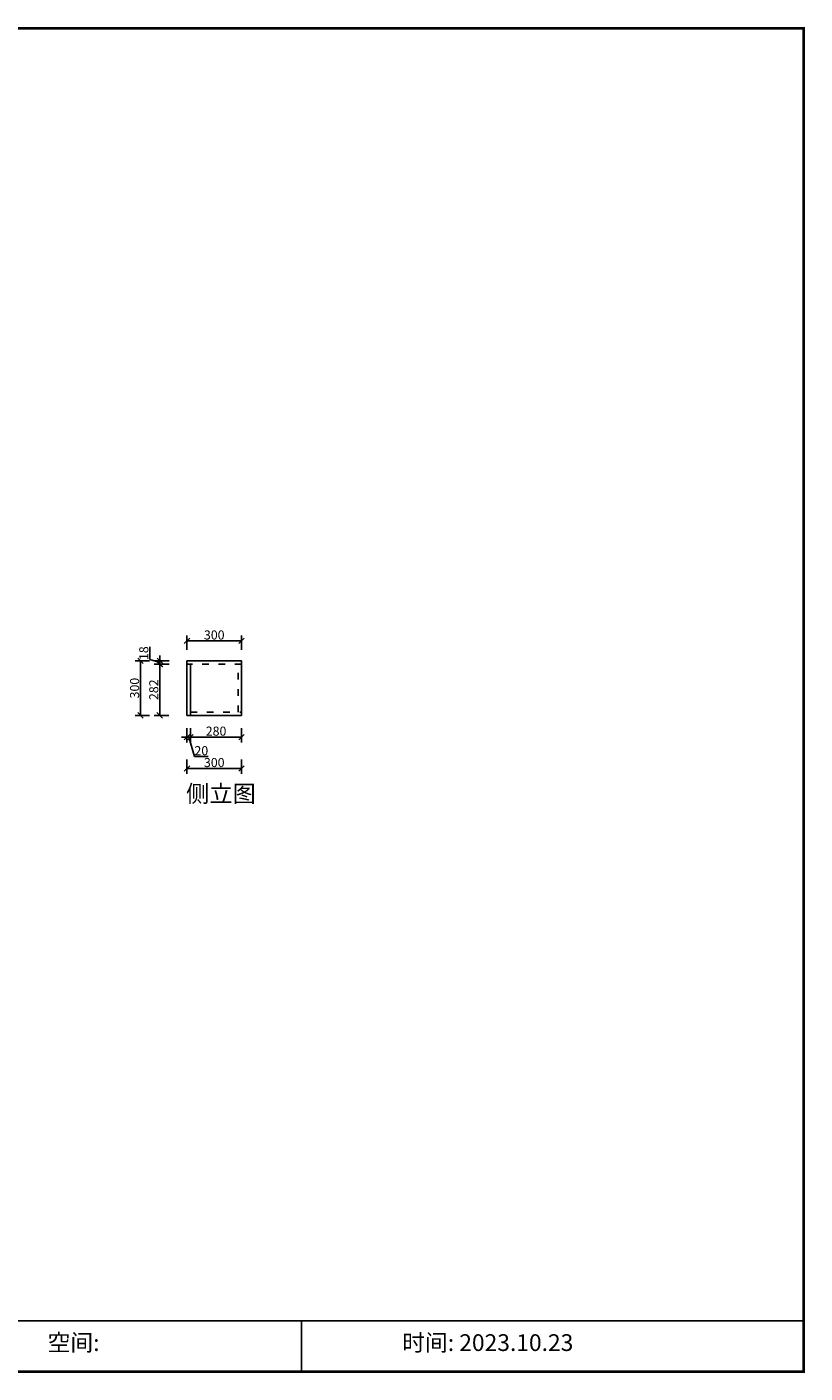
# Model space of a CAD drawing. Units: millimetres. Extents: x 206947 to 217840, y 260681 to 268087.
# Drawn here: x 213561 to 217840, y 260681 to 268086 of the extents above; entities that cross this region are included whole.
import ezdxf

# ---------------------------------------------------------------- set-up
doc = ezdxf.new("R2010")
doc.units = ezdxf.units.MM
doc.linetypes.add('1000', pattern=[30, 12, -18])
doc.styles.get("Standard").update_dxf_attribs({"font": 'arial.ttf'})
doc.dimstyles.new('ISO-25', dxfattribs={"dimtxt": 80, "dimasz": 30, "dimexe": 40, "dimexo": 80, "dimtad": 1, "dimdec": 0, "dimtxsty": 'Standard', "dimblk": 'ARCHTICK', "dimcen": 2.5, "dimclrd": 8, "dimclre": 8, "dimclrt": 1, "dimadec": 0, "dimazin": 0, "dimtfac": 1, "dimtdec": 0, "dimtmove": 1, "dimatfit": 0, "dimldrblk": 'ARCHTICK', "dimfxl": 0, "dimarcsym": 0})

# ---------------------------------------------------------------- blocks, each defined once
blk = doc.blocks.new('_Oblique')
at = {"color": 0, "linetype": 'ByBlock', "lineweight": -2}
blk.add_line((-0.5, -0.5), (0.5, 0.5), dxfattribs=at)
blk = doc.blocks.new('*D38')
at = {"color": 8, "lineweight": -2, "ltscale": 3, "transparency": 16777216}
for p, q in [((214440.9, 264057), (214440.9, 263977)), ((214740.9, 264057), (214740.9, 263977))]:
    blk.add_line(p, q, dxfattribs=at)
at = {"color": 8, "linetype": 'ByBlock', "lineweight": -2, "ltscale": 3, "transparency": 16777216}
blk.add_line((214440.9, 264007), (214740.9, 264007), dxfattribs=at)
at = {"layer": 'Defpoints', "color": 0, "ltscale": 3, "transparency": 16777216}
for p in [(214440.9, 264299), (214740.9, 264299), (214740.9, 264007)]:
    blk.add_point(p, dxfattribs=at)
at = {"color": 8, "lineweight": -2, "ltscale": 3, "transparency": 16777216, "xscale": 30, "yscale": 30, "zscale": 30, "rotation": 180}
blk.add_blockref('_Oblique', (214440.9, 264007), dxfattribs=at)
at = {"color": 8, "lineweight": -2, "ltscale": 3, "transparency": 16777216, "xscale": 30, "yscale": 30, "zscale": 30}
blk.add_blockref('_Oblique', (214740.9, 264007), dxfattribs=at)
at = {"color": 1, "ltscale": 3, "transparency": 16777216, "insert": (214590.9, 264033.1), "char_height": 50, "attachment_point": 5}
blk.add_mtext('300', dxfattribs=at)
blk = doc.blocks.new('*D37')
at = {"color": 8, "lineweight": -2, "ltscale": 3, "transparency": 16777216}
for p, q in [((214460.9, 264229.5), (214460.9, 264149.5)), ((214740.9, 264229.5), (214740.9, 264149.5))]:
    blk.add_line(p, q, dxfattribs=at)
at = {"color": 8, "linetype": 'ByBlock', "lineweight": -2, "ltscale": 3, "transparency": 16777216}
blk.add_line((214460.9, 264179.5), (214740.9, 264179.5), dxfattribs=at)
at = {"layer": 'Defpoints', "color": 0, "ltscale": 3, "transparency": 16777216}
for p in [(214460.9, 264299), (214740.9, 264299), (214740.9, 264179.5)]:
    blk.add_point(p, dxfattribs=at)
at = {"color": 8, "lineweight": -2, "ltscale": 3, "transparency": 16777216, "xscale": 30, "yscale": 30, "zscale": 30, "rotation": 180}
blk.add_blockref('_Oblique', (214460.9, 264179.5), dxfattribs=at)
at = {"color": 8, "lineweight": -2, "ltscale": 3, "transparency": 16777216, "xscale": 30, "yscale": 30, "zscale": 30}
blk.add_blockref('_Oblique', (214740.9, 264179.5), dxfattribs=at)
at = {"color": 1, "ltscale": 3, "transparency": 16777216, "insert": (214600.9, 264205.7), "char_height": 50, "attachment_point": 5}
blk.add_mtext('280', dxfattribs=at)
blk = doc.blocks.new('*D36')
at = {"color": 8, "lineweight": -2, "ltscale": 3, "transparency": 16777216}
for p, q in [((214440.9, 264229.5), (214440.9, 264149.5)), ((214460.9, 264229.5), (214460.9, 264149.5))]:
    blk.add_line(p, q, dxfattribs=at)
at = {"color": 8, "linetype": 'ByBlock', "lineweight": -2, "ltscale": 3, "transparency": 16777216}
for p, q in [((214440.9, 264179.5), (214410.9, 264179.5)), ((214440.9, 264179.5), (214460.9, 264179.5)), ((214440.9, 264179.5), (214460.9, 264179.5)), ((214450.9, 264179.5), (214483.2, 264072)), ((214460.9, 264179.5), (214490.9, 264179.5)), ((214483.2, 264072), (214556.8, 264072))]:
    blk.add_line(p, q, dxfattribs=at)
at = {"layer": 'Defpoints', "color": 0, "ltscale": 3, "transparency": 16777216}
for p in [(214440.9, 264299), (214460.9, 264299), (214460.9, 264179.5)]:
    blk.add_point(p, dxfattribs=at)
at = {"color": 8, "lineweight": -2, "ltscale": 3, "transparency": 16777216, "xscale": 30, "yscale": 30, "zscale": 30}
blk.add_blockref('_Oblique', (214440.9, 264179.5), dxfattribs=at)
at = {"color": 8, "lineweight": -2, "ltscale": 3, "transparency": 16777216, "xscale": 30, "yscale": 30, "zscale": 30, "rotation": 180}
blk.add_blockref('_Oblique', (214460.9, 264179.5), dxfattribs=at)
at = {"color": 1, "ltscale": 3, "transparency": 16777216, "insert": (214520, 264098.1), "char_height": 50, "attachment_point": 5}
blk.add_mtext('20', dxfattribs=at)
blk = doc.blocks.new('*D35')
at = {"color": 8, "lineweight": -2, "ltscale": 3, "transparency": 16777216}
for p, q in [((214235.5, 264599), (214155.5, 264599)), ((214235.5, 264299), (214155.5, 264299))]:
    blk.add_line(p, q, dxfattribs=at)
at = {"color": 8, "linetype": 'ByBlock', "lineweight": -2, "ltscale": 3, "transparency": 16777216}
blk.add_line((214185.5, 264599), (214185.5, 264299), dxfattribs=at)
at = {"layer": 'Defpoints', "color": 0, "ltscale": 3, "transparency": 16777216}
for p in [(214440.9, 264599), (214185.5, 264299), (214440.9, 264299)]:
    blk.add_point(p, dxfattribs=at)
at = {"color": 8, "lineweight": -2, "ltscale": 3, "transparency": 16777216, "xscale": 30, "yscale": 30, "zscale": 30}
for p, rotation in [((214185.5, 264599), 90), ((214185.5, 264299), 270)]:
    blk.add_blockref('_Oblique', p, dxfattribs=dict(at, rotation=rotation))
at = {"color": 1, "ltscale": 3, "transparency": 16777216, "insert": (214159.3, 264449), "char_height": 50, "attachment_point": 5, "rotation": 90}
blk.add_mtext('300', dxfattribs=at)
blk = doc.blocks.new('*D34')
at = {"color": 8, "lineweight": -2, "ltscale": 3, "transparency": 16777216}
for p, q in [((214341.1, 264581), (214261.1, 264581)), ((214341.1, 264299), (214261.1, 264299))]:
    blk.add_line(p, q, dxfattribs=at)
at = {"color": 8, "linetype": 'ByBlock', "lineweight": -2, "ltscale": 3, "transparency": 16777216}
blk.add_line((214291.1, 264581), (214291.1, 264299), dxfattribs=at)
at = {"layer": 'Defpoints', "color": 0, "ltscale": 3, "transparency": 16777216}
for p in [(214440.9, 264581), (214291.1, 264299), (214440.9, 264299)]:
    blk.add_point(p, dxfattribs=at)
at = {"color": 8, "lineweight": -2, "ltscale": 3, "transparency": 16777216, "xscale": 30, "yscale": 30, "zscale": 30}
for p, rotation in [((214291.1, 264581), 90), ((214291.1, 264299), 270)]:
    blk.add_blockref('_Oblique', p, dxfattribs=dict(at, rotation=rotation))
at = {"color": 1, "ltscale": 3, "transparency": 16777216, "insert": (214265, 264440), "char_height": 50, "attachment_point": 5, "rotation": 90}
blk.add_mtext('282', dxfattribs=at)
blk = doc.blocks.new('*D33')
at = {"color": 8, "linetype": 'ByBlock', "lineweight": -2, "ltscale": 3, "transparency": 16777216}
for p, q in [((214236.1, 264606.9), (214236.1, 264675.2)), ((214292.5, 264590), (214236.1, 264606.9)), ((214292.5, 264599), (214292.5, 264629)), ((214292.5, 264599), (214292.5, 264581)), ((214292.5, 264599), (214292.5, 264581)), ((214292.5, 264581), (214292.5, 264551))]:
    blk.add_line(p, q, dxfattribs=at)
at = {"color": 8, "lineweight": -2, "ltscale": 3, "transparency": 16777216}
for p, q in [((214342.5, 264599), (214262.5, 264599)), ((214342.5, 264581), (214262.5, 264581))]:
    blk.add_line(p, q, dxfattribs=at)
at = {"layer": 'Defpoints', "color": 0, "ltscale": 3, "transparency": 16777216}
for p in [(214292.5, 264581), (214440.9, 264599), (214440.9, 264581)]:
    blk.add_point(p, dxfattribs=at)
at = {"color": 8, "lineweight": -2, "ltscale": 3, "transparency": 16777216, "xscale": 30, "yscale": 30, "zscale": 30}
for p, rotation in [((214292.5, 264599), 270), ((214292.5, 264581), 90)]:
    blk.add_blockref('_Oblique', p, dxfattribs=dict(at, rotation=rotation))
at = {"color": 1, "ltscale": 3, "transparency": 16777216, "insert": (214209.9, 264641), "char_height": 50, "attachment_point": 5, "rotation": 90}
blk.add_mtext('18', dxfattribs=at)
blk = doc.blocks.new('*D32')
at = {"color": 8, "lineweight": -2, "ltscale": 3, "transparency": 16777216}
for p, q in [((214440.9, 264659), (214440.9, 264738.6)), ((214740.9, 264659), (214740.9, 264738.6))]:
    blk.add_line(p, q, dxfattribs=at)
at = {"color": 8, "linetype": 'ByBlock', "lineweight": -2, "ltscale": 3, "transparency": 16777216}
blk.add_line((214440.9, 264708.6), (214740.9, 264708.6), dxfattribs=at)
at = {"layer": 'Defpoints', "color": 0, "ltscale": 3, "transparency": 16777216}
for p in [(214740.9, 264708.6), (214440.9, 264599), (214740.9, 264599)]:
    blk.add_point(p, dxfattribs=at)
at = {"color": 8, "lineweight": -2, "ltscale": 3, "transparency": 16777216, "xscale": 30, "yscale": 30, "zscale": 30, "rotation": 180}
blk.add_blockref('_Oblique', (214440.9, 264708.6), dxfattribs=at)
at = {"color": 8, "lineweight": -2, "ltscale": 3, "transparency": 16777216, "xscale": 30, "yscale": 30, "zscale": 30}
blk.add_blockref('_Oblique', (214740.9, 264708.6), dxfattribs=at)
at = {"color": 1, "ltscale": 3, "transparency": 16777216, "insert": (214590.9, 264734.8), "char_height": 50, "attachment_point": 5}
blk.add_mtext('300', dxfattribs=at)

msp = doc.modelspace()

# ---------------------------------------------------------------- linework, layer by layer
at = {"ltscale": 3}
for p, q in [((214740.9, 264599), (214440.9, 264599)), ((214440.9, 264299), (214440.9, 264599)), ((214460.9, 264299), (214460.9, 264581)), ((214740.9, 264299), (214740.9, 264599)), ((214440.9, 264299), (214740.9, 264299))]:
    msp.add_line(p, q, dxfattribs=at)
at = {"linetype": '1000', "ltscale": 3}
for p, q in [((214740.9, 264581), (214440.9, 264581)), ((214722.9, 264317), (214722.9, 264581)), ((214460.9, 264317), (214740.9, 264317))]:
    msp.add_line(p, q, dxfattribs=at)
at = {"linetype": 'ByBlock', "lineweight": -3}
for p, q in [((217832.4, 260968.2), (206955, 260968.2)), ((215070.3, 260968.2), (215070.3, 260689.2))]:
    msp.add_line(p, q, dxfattribs=at)
msp.add_line((214577, 260968.2), (217832.4, 260968.2))
at = {"linetype": 'ByBlock', "lineweight": -3, "const_width": 15.7}
msp.add_lwpolyline([(217832.4, 260689.2), (206955, 260689.2), (206955, 268077.9), (217832.4, 268077.9)], close=True, dxfattribs=at)
at = {"color": 242, "ltscale": 3}
msp.add_lwpolyline([(214440.9, 264581), (214460.9, 264581), (214460.9, 264299), (214440.9, 264299)], close=True, dxfattribs=at)

# ---------------------------------------------------------------- texts
at = {"linetype": 'ByBlock', "lineweight": -3, "attachment_point": 1}
for s, insert, char_height, width in [('{\\fSimSun|b0|i0|c134|p54;侧立图}', (214436.2, 263915.2), 93.691, 1660.197), ('{\\fSimSun|b0|i0|c134|p54;空间:}', (213674.1, 260894.9), 92.047, 4944.954), ('{\\fSimSun|b0|i0|c134|p54;时间:\\fSimSun|b1|i0|c134|p54;\\C0; 2023.10.23}', (215624.2, 260894.9), 92.047, 4944.954)]:
    msp.add_mtext(s, dxfattribs=dict(at, insert=insert, char_height=char_height, width=width))

# ---------------------------------------------------------------- dimensions: what is measured, and where the dimension line sits
at = {"ltscale": 3}
for base, p1, p2, picture, middle in [((214740.9, 264708.6), (214440.9, 264599), (214740.9, 264599), '*D32', (214590.9, 264734.8)), ((214460.9, 264179.5), (214440.9, 264299), (214460.9, 264299), '*D36', (214483.8, 264098.1)), ((214740.9, 264007), (214440.9, 264299), (214740.9, 264299), '*D38', (214590.9, 264033.1)), ((214740.9, 264179.5), (214460.9, 264299), (214740.9, 264299), '*D37', (214600.9, 264205.7))]:
    dim = msp.add_linear_dim(base=base, p1=p1, p2=p2, dimstyle='ISO-25', override={"dimtxt": 50, "dimexe": 30, "dimexo": 60, "dimblk": 'Oblique', "dimldrblk": 'Oblique', "dimfxl": 50, "dimarcsym": 1}, dxfattribs=at)
    dim.commit()
    dim.dimension.update_dxf_attribs({"geometry": picture, "text_midpoint": middle})
for base, p1, p2, picture, middle in [((214292.5, 264581), (214440.9, 264599), (214440.9, 264581), '*D33', (214209.9, 264607.5)), ((214185.5, 264299), (214440.9, 264599), (214440.9, 264299), '*D35', (214159.3, 264449)), ((214291.1, 264299), (214440.9, 264581), (214440.9, 264299), '*D34', (214265, 264440))]:
    dim = msp.add_linear_dim(base=base, p1=p1, p2=p2, angle=90, dimstyle='ISO-25', override={"dimtxt": 50, "dimexe": 30, "dimexo": 60, "dimblk": 'Oblique', "dimldrblk": 'Oblique', "dimfxl": 50, "dimarcsym": 1}, dxfattribs=at)
    dim.commit()
    dim.dimension.update_dxf_attribs({"geometry": picture, "text_midpoint": middle})

doc.saveas('drawing.dxf')
